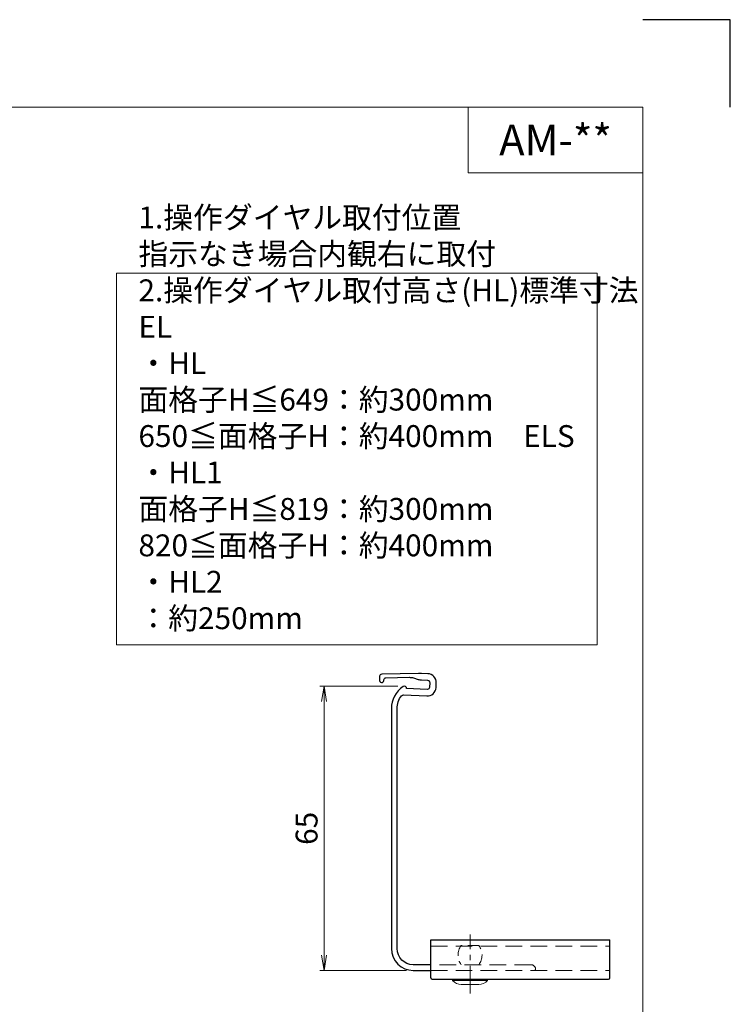
# Model space of a CAD drawing. Units: millimetres. Extents: x 0 to 1830, y 0 to 594.
# Drawn here: x 677 to 840, y 369 to 594 of the extents above; entities that cross this region are included whole.
import ezdxf
from ezdxf.enums import TextEntityAlignment as Align

# ---------------------------------------------------------------- set-up
doc = ezdxf.new("R2010")
doc.units = ezdxf.units.MM
doc.header["$MEASUREMENT"] = 0
doc.linetypes.add('CENTER', pattern=[50.8, 31.75, -6.35, 6.35, -6.35])
doc.linetypes.add('DASHED', pattern=[19.05, 12.7, -6.35])
doc.layers.get('Defpoints').update_dxf_attribs({"color": 252})
for name, color, linetype, lineweight in [('bracket', 141, 'Continuous', 25), ('buhin', 152, 'Continuous', 13), ('center', 2, 'CENTER', 13), ('kakure', 30, 'DASHED', 13), ('moji', 7, 'Continuous', 13), ('sunpou', 201, 'Continuous', 13), ('zuwaku', 7, 'Continuous', 13)]:
    doc.layers.add(name, color=color, linetype=linetype, lineweight=lineweight)
doc.styles.get("Standard").update_dxf_attribs({"font": 'simplex.shx', "width": 0.8, "bigfont": 'extfont2.shx'})
doc.styles.add('style', font='txt')
doc.dimstyles.get("Standard").update_dxf_attribs({"dimtxt": 5, "dimasz": 3.5, "dimexe": 1, "dimexo": 1.5, "dimgap": 1.5, "dimtad": 1, "dimdsep": 46, "dimtxsty": 'Standard', "dimblk": 'OPEN', "dimcen": 0, "dimclrd": 256, "dimclre": 256, "dimclrt": 256, "dimazin": 2, "dimtfac": 1, "dimtmove": 0, "dimatfit": 3, "dimldrblk": 'OPEN', "dimfxl": 0, "dimtolj": 1, "dimtzin": 0, "dimlwd": -1, "dimlwe": -1, "dimarcsym": 0})

# ---------------------------------------------------------------- blocks, each defined once
blk = doc.blocks.new('_Open')
at = {"color": 0, "lineweight": -2}
for p, q in [((-1, 0.167), (0, 0)), ((-1, -0.167), (0, 0)), ((0, 0), (-1, 0))]:
    blk.add_line(p, q, dxfattribs=at)
blk = doc.blocks.new('*D61')
at = {"layer": 'Defpoints', "color": 0}
for p in [(765.42, 441.54), (747.02, 376.54), (767.42, 376.54)]:
    blk.add_point(p, dxfattribs=at)
at = {"layer": 'sunpou'}
for p, q in [((763.92, 441.54), (746.02, 441.54)), ((747.02, 438.04), (747.02, 380.04)), ((765.92, 376.54), (746.02, 376.54))]:
    blk.add_line(p, q, dxfattribs=at)
at = {"layer": 'sunpou', "xscale": 3.5, "yscale": 3.5, "zscale": 3.5}
for p, rotation in [((747.02, 441.54), 90), ((747.02, 376.54), 270)]:
    blk.add_blockref('_Open', p, dxfattribs=dict(at, rotation=rotation))
at = {"layer": 'sunpou', "insert": (743.02, 409.04), "char_height": 5, "attachment_point": 5, "rotation": 90}
blk.add_mtext('\\A1;65', dxfattribs=at)

msp = doc.modelspace()

# ---------------------------------------------------------------- linework, layer by layer
at = {"layer": 'bracket', "ltscale": 0.7}
for p, q in [((771.4245, 374.8399), (771.4245, 383.5393)), ((771.4245, 383.5393), (812.4245, 383.5393)), ((812.4245, 374.8399), (812.4245, 383.5393)), ((771.7245, 374.5399), (812.1245, 374.5399))]:
    msp.add_line(p, q, dxfattribs=at)
at = {"layer": 'bracket'}
msp.add_lwpolyline([(771.4245, 377.8399), (767.4245, 377.8399, -0.41421356), (763.7245, 381.5399), (763.7245, 436.4324, -0.16984651), (764.7492, 439.3619, -0.23981115), (765.162, 439.5498), (770.5523, 439.3145, 0.41421356), (772.6376, 441.2253), (772.6856, 442.3243, 0.41421356), (770.7747, 444.4096), (769.3019, 444.4739, 0.01628273), (768.6508, 444.4811), (760.2274, 444.3001, 0.39526496), (759.7386, 443.822), (759.6979, 442.8913, 1), (760.697, 442.8477), (760.7033, 442.9925, -0.39526496), (761.1921, 443.4706), (766.4953, 443.5846, -0.08191361), (767.4619, 443.4464), (768.5343, 443.1083, 0.06554346), (769.3056, 442.9723), (770.7093, 442.911, -0.41421356), (771.187, 442.3897), (771.139, 441.2908, -0.41421356), (770.6177, 440.813), (765.9206, 441.0181, 0.61039384), (765.148, 441.4588, 0.25351002), (762.4245, 436.4324), (762.4245, 381.5399, 0.41421356), (767.4245, 376.5399), (771.4245, 376.5399)], format="xyb", dxfattribs=at)
at = {"layer": 'bracket', "ltscale": 0.7}
for centre, start, end in [((771.7245, 374.8399), 180, 270), ((812.1245, 374.8399), 270, 0)]:
    msp.add_arc(centre, 0.3, start, end, dxfattribs=at)
at = {"layer": 'buhin'}
for p, q in [((784.4245, 374.5399), (776.4245, 374.5399)), ((784.4245, 374.2399), (776.4245, 374.2399)), ((782.4245, 373.3399), (778.4245, 373.3399))]:
    msp.add_line(p, q, dxfattribs=at)
for centre, start, end in [((778.4245, 376.0122), 221.544509, 270), ((782.4245, 376.0122), 270, 318.455491)]:
    msp.add_arc(centre, 2.6722, start, end, dxfattribs=at)
for points in [[(776.4245, 374.5399), (776.4245, 374.2399)], [(784.4245, 374.2399), (784.4245, 374.5399)]]:
    msp.add_open_spline(points, degree=1, dxfattribs=at)
at = {"layer": 'center', "ltscale": 0.2}
msp.add_line((780.4245, 371.2323), (780.4245, 384.7399), dxfattribs=at)
at = {"layer": 'Defpoints', "color": 252}
msp.add_lwpolyline([(840, 574), (840, 594), (820, 594)], dxfattribs=at)
at = {"layer": 'kakure', "ltscale": 0.3}
for p, q in [((771.4245, 382.1252), (812.4245, 382.1252)), ((771.4245, 376.5399), (812.4245, 376.5399))]:
    msp.add_line(p, q, dxfattribs=at)
at = {"layer": 'kakure', "ltscale": 0.2}
msp.add_line((782.4245, 382.2399), (778.4245, 382.2399), dxfattribs=at)
at = {"layer": 'kakure', "ltscale": 0.3}
msp.add_lwpolyline([(771.4245, 376.5399), (795.1245, 376.5399, 0.41421356), (795.4245, 376.8399, 0.41421356), (794.4245, 377.8399), (771.4245, 377.8399)], format="xyb", dxfattribs=at)
at = {"layer": 'kakure', "ltscale": 0.2}
for centre, start, end in [((781.2762, 380.0399), 142.35058, 217.64942), ((779.5728, 380.0399), 322.35058, 37.64942)]:
    msp.add_arc(centre, 3.6017, start, end, dxfattribs=at)
at = {"layer": 'zuwaku'}
for q in [(780, 574), (820, 559)]:
    msp.add_line((780, 559), q, dxfattribs=at)
for points in [[(20, 574), (820, 574), (820, 20), (20, 20)], [(699.5285, 451.0356), (809.5285, 451.0356), (809.5285, 536.0356), (699.5285, 536.0356)]]:
    msp.add_lwpolyline(points, close=True, dxfattribs=at)

# ---------------------------------------------------------------- texts
at = {"layer": 'moji', "style": 'style'}
msp.add_text('AM-**', height=7, dxfattribs=at).set_placement((800, 566.5), align=Align.MIDDLE_CENTER)
at = {"layer": 'zuwaku', "insert": (704.5285, 453.0356), "char_height": 5, "width": 105.4715, "attachment_point": 7}
msp.add_mtext('1.操作ダイヤル取付位置\\P\u3000指示なき場合内観右に取付\\P2.操作ダイヤル取付高さ(HL)標準寸法\\P\u3000EL\\P\u3000\u3000・HL \u3000\u3000面格子H≦649：約300mm\\P \u3000\u3000\u3000\u3000\u3000\u3000 650≦面格子H：約400mm\\P\u3000ELS\\P\u3000\u3000・HL1\u3000\u3000面格子H≦819：約300mm\\P\u3000\u3000\u3000\u3000\u3000\u3000\u3000820≦面格子H：約400mm\\P\u3000\u3000・HL2\u3000\u3000\u3000\u3000\u3000\u3000\u3000\u3000\u3000：約250mm', dxfattribs=at)

# ---------------------------------------------------------------- dimensions: what is measured, and where the dimension line sits
at = {"layer": 'sunpou'}
dim = msp.add_linear_dim(base=(747.0238, 376.5399), p1=(765.4211, 441.5399), p2=(767.4245, 376.5399), angle=90, dimstyle='Standard', dxfattribs=at)
dim.commit()
dim.dimension.update_dxf_attribs({"geometry": '*D61', "text_midpoint": (743.0238, 409.0399)})

doc.saveas('drawing.dxf')
